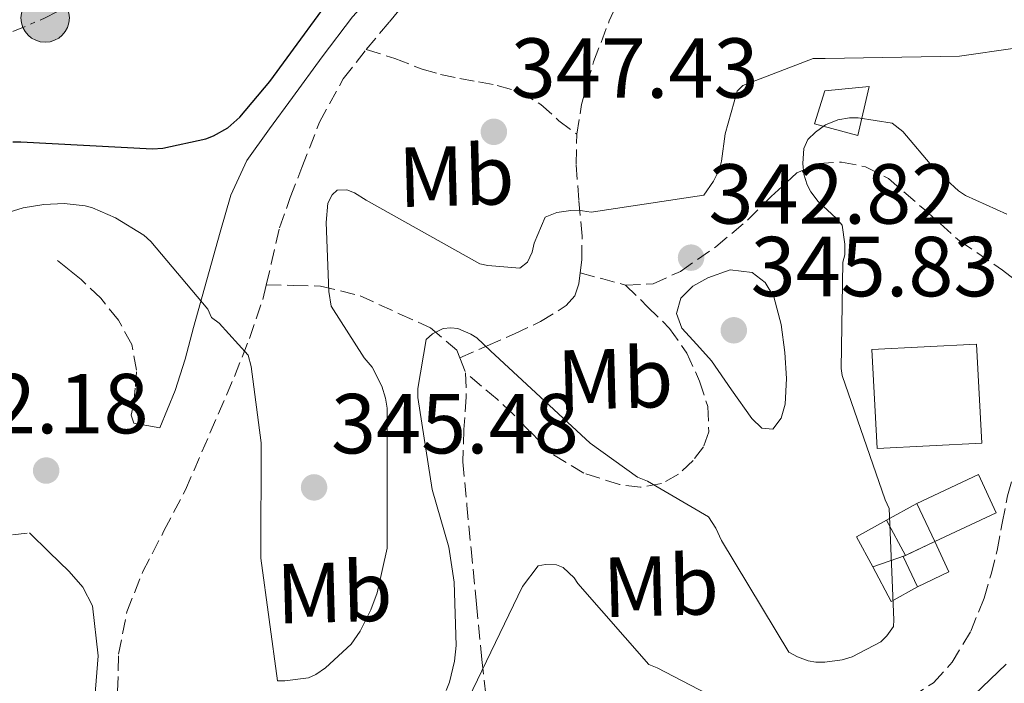
# Model space of a CAD drawing. Units: metres. Extents: x 573680 to 577132, y 4696435 to 4698785.
# Drawn here: x 575282 to 575398, y 4697629 to 4697708 of the extents above; entities that cross this region are included whole.
import ezdxf
from ezdxf.enums import TextEntityAlignment as Align

# ---------------------------------------------------------------- set-up
doc = ezdxf.new("R2010")
doc.units = ezdxf.units.M
doc.header["$MEASUREMENT"] = 0
doc.linetypes.add('DGN Style 3', pattern=[2.435890702152634, 1.739921930109024, -0.6959687720436097])
doc.linetypes.add('DGN Style 7', pattern=[3.4798438602180486, 1.565929737098122, -0.6959687720436097, 0.5219765790327072, -0.6959687720436097])
for name, color, linetype, lineweight in [('Balsa-alberca', 142, 'Continuous', 0), ('Camino', 7, 'DGN Style 3', 0), ('Chamizo-cobertizo', 1, 'Continuous', 0), ('Cota de punto acotado terreno', 7, 'Continuous', 0), ('Curva de nivel directora', 30, 'Continuous', 30), ('Curva de nivel intermedia', 30, 'Continuous', 0), ('Edificio', 1, 'Continuous', 13), ('Etiqueta de uso rústico', 92, 'Continuous', 0), ('Línea  de muro-pared o tapia', 1, 'Continuous', 13), ('Línea eléctrica', 6, 'DGN Style 7', 0), ('Margen derecho', 7, 'Continuous', 0), ('Poste tendido eléctrico', 7, 'Continuous', 0), ('Punto acotado terreno (símbolo)', 7, 'Continuous', 0), ('Senda', 7, 'DGN Style 3', 0)]:
    doc.layers.add(name, color=color, linetype=linetype, lineweight=lineweight)
doc.styles.add('Style-Arial', font='arial.ttf')

# ---------------------------------------------------------------- blocks, each defined once
blk = doc.blocks.new('5PATER')
at = {"layer": 'Balsa-alberca', "linetype": 'Continuous', "lineweight": 0}
h = blk.add_hatch(color=51, dxfattribs=at)
edge = h.paths.add_edge_path()
edge.add_ellipse((0, 0), major_axis=(-0.1095731443231308, -0.1110710700762829), ratio=0.9994222409660317, start_angle=0, end_angle=360)
blk = doc.blocks.new('5PELE')
at = {"layer": 'Chamizo-cobertizo', "linetype": 'Continuous', "lineweight": 0}
h = blk.add_hatch(color=9, dxfattribs=at)
edge = h.paths.add_edge_path()
edge.add_arc((-2.000000476837158e-05, 0), 0.2850000000000001, 0, 360)
at = {"layer": 'Chamizo-cobertizo', "color": 252, "linetype": 'Continuous', "lineweight": 0}
blk.add_circle((-2.000000476837158e-05, 0), 0.2850000000000001, dxfattribs=at)

msp = doc.modelspace()

# ---------------------------------------------------------------- linework, layer by layer
at = {"layer": 'Camino', "color": 7, "linetype": 'DGN Style 3', "lineweight": 0, "extrusion": (-0.01002672096714708, -0.0011197353446868, 0.999949104234513), "elevation": -10686.49937372873, "flags": 128}
msp.add_lwpolyline([(575255.3686038067, 4697637.918916085), (575257.3387053107, 4697638.138916224)], dxfattribs=at)
at = {"layer": 'Camino', "color": 7, "linetype": 'DGN Style 3', "lineweight": 0}
for points in [[(575322.4699999989, 4697704.060000001, 347.7799999999988), (575325.1999999981, 4697707.320000002, 348.1799999999931), (575328.2399999979, 4697710.990000002, 349.2400000000052), (575331.3500000016, 4697714.550000003, 350.4199999999984), (575335.4599999998, 4697718.75, 351.5099999999948), (575337.9099999996, 4697721.190000001, 352.1100000000005)], [(575310.7099999996, 4697676.370000001, 345.6199999999955), (575311.2999999997, 4697678.840000001, 346.1600000000037), (575312.2699999998, 4697683.060000001, 346.9600000000065), (575313.5100000004, 4697686.630000001, 347.1499999999942), (575314.8999999984, 4697690.170000001, 347.2799999999988), (575316.9699999981, 4697695.510000001, 347.4400000000024), (575319.7600000021, 4697700.600000001, 347.6000000000059), (575322.4699999989, 4697704.060000001, 347.7799999999988)], [(575298.1900000004, 4697659.510000001, 342.6799999999931), (575296.6599999993, 4697659.800000002, 342.6399999999994), (575295.1200000015, 4697660.09, 342.6100000000007), (575294.8099999985, 4697661.030000002, 342.5800000000019), (575295.1200000015, 4697662.460000002, 342.5500000000029), (575295.3099999992, 4697664.380000002, 342.4199999999984), (575295.4400000012, 4697666.300000002, 342.2899999999935), (575294.8700000012, 4697669.340000002, 342.2400000000054), (575293.3299999967, 4697672.190000001, 342.229999999996), (575291.2500000001, 4697674.779999999, 342.229999999996), (575288.9099999999, 4697676.99, 342.229999999996), (575287.5100000007, 4697678.140000002, 342.229999999996), (575286.1000000003, 4697679.290000002, 342.229999999996)], [(575293.2199999995, 4697628.510000002, 341.9700000000012), (575293.3299999967, 4697632.890000002, 341.9700000000012), (575294.3099999978, 4697637.860000002, 341.9499999999972), (575296.1499999975, 4697642.550000001, 341.9700000000012), (575298.670000001, 4697647.390000002, 342.1100000000006), (575301.199999999, 4697652.220000002, 342.2899999999935), (575304.079999998, 4697658.91, 343.2799999999989), (575306.9600000012, 4697665.590000001, 344.2799999999988), (575308.7199999981, 4697670.060000001, 344.7799999999989), (575310.2899999995, 4697674.620000001, 345.2400000000054), (575310.7099999996, 4697676.370000001, 345.6199999999955)]]:
    msp.add_polyline3d(points, dxfattribs=at)
at = {"layer": 'Chamizo-cobertizo', "color": 1, "linetype": 'Continuous', "lineweight": 0, "extrusion": (0.006788849763813411, 0.003190305790003175, 0.9999718663381738), "elevation": 19235.27988816476, "flags": 128}
msp.add_lwpolyline([(575373.7676206745, 4697608.679886409), (575371.6576692994, 4697613.159909309), (575378.8979097889, 4697616.559926612), (575381.0078611637, 4697612.069903762), (575373.7676206745, 4697608.679886409)], close=True, dxfattribs=at)
at = {"layer": 'Chamizo-cobertizo', "color": 1, "linetype": 'Continuous', "lineweight": 0, "extrusion": (0.006788849763813411, 0.003190305790003175, 0.9999718663381738), "elevation": 19235.27988337931, "flags": 128}
msp.add_lwpolyline([(575371.6576692994, 4697613.159909309), (575378.8979097889, 4697616.559926612), (575381.0078611637, 4697612.069903762), (575373.7676206745, 4697608.679886409)], dxfattribs=at)
at = {"layer": 'Chamizo-cobertizo', "color": 1, "linetype": 'Continuous', "lineweight": 0, "elevation": 342.1300000000047, "flags": 128}
msp.add_lwpolyline([(575389.3499999996, 4697646.140000001), (575387.2400000002, 4697650.619999999)], dxfattribs=at)
at = {"layer": 'Chamizo-cobertizo', "color": 1, "linetype": 'Continuous', "lineweight": 0, "extrusion": (0.1181455672092164, 0.0386990400454971, 0.9922419106489958), "elevation": 250113.5729382176, "flags": 128}
msp.add_lwpolyline([(4285150.79261352, -1993458.844069535), (4285146.88964278, -1993459.326686768), (4285146.381436343, -1993455.224440284), (4285150.284407085, -1993454.741823051), (4285150.79261352, -1993458.844069535)], close=True, dxfattribs=at)
at = {"layer": 'Chamizo-cobertizo', "color": 1, "linetype": 'Continuous', "lineweight": 0, "extrusion": (0.1115724564203063, 0.05265103768704155, 0.992360546978172), "elevation": 311873.0634490463, "flags": 128}
msp.add_lwpolyline([(4002810.894729191, -2505827.857928931), (4002810.89472919, -2505831.680527541)], dxfattribs=at)
at = {"layer": 'Chamizo-cobertizo', "color": 1, "linetype": 'Continuous', "lineweight": 0, "extrusion": (0.1181455672116631, 0.03869904004665051, 0.9922419106486593), "elevation": 250113.5729450436, "flags": 128}
msp.add_lwpolyline([(4285150.792608117, -1993458.844080299), (4285146.889637374, -1993459.326697533), (4285146.381430939, -1993455.224451048)], dxfattribs=at)
at = {"layer": 'Chamizo-cobertizo', "color": 1, "linetype": 'Continuous', "lineweight": 0, "extrusion": (0.1182451062221797, 0.03874596461439359, 0.9922282222758056), "elevation": 250391.276504542, "flags": 128}
msp.add_lwpolyline([(4284926.627560731, -1993892.686837641), (4284930.530583822, -1993892.204643953), (4284930.566588858, -1993892.495567478)], dxfattribs=at)
at = {"layer": 'Chamizo-cobertizo', "color": 1, "linetype": 'Continuous', "lineweight": 0, "extrusion": (0.01035874299589965, 0.004448539399982347, 0.9999364514511668), "elevation": 27200.50983001576, "flags": 128}
msp.add_lwpolyline([(575351.4985426619, 4697570.000077602), (575351.4822414645, 4697569.993077533)], dxfattribs=at)
at = {"layer": 'Chamizo-cobertizo', "color": 1, "linetype": 'Continuous', "lineweight": 0}
msp.add_polyline3d([(575381.6500000004, 4697699.699999999, 343.5099999999948), (575380.3099999996, 4697693.939999999, 343.25), (575375.1900000004, 4697695.289999999, 343.5099999999948), (575376.4000000004, 4697699.189999999, 343.5099999999948)], close=True, dxfattribs=at)
msp.add_polyline3d([(575380.3099999996, 4697693.939999999, 343.25), (575375.1900000004, 4697695.289999999, 343.5099999999948), (575376.4000000004, 4697699.189999999, 343.5099999999948), (575381.6500000004, 4697699.699999999, 343.5099999999948), (575380.3099999996, 4697693.939999999, 343.25)], dxfattribs=at)
at = {"layer": 'Curva de nivel directora', "color": 30, "linetype": 'Continuous', "lineweight": 30, "elevation": 350, "flags": 128}
msp.add_lwpolyline([(575280.879999999, 4697693.199999999), (575281.8400000001, 4697693.199999999), (575297.3299999998, 4697692.359999999), (575298.5500000003, 4697692.460000002), (575303.5999999995, 4697693.550000001), (575304.5000000005, 4697693.900000001), (575306.199999999, 4697694.830000001), (575307.5999999982, 4697696.109999999), (575311.1199999988, 4697700.300000001), (575320.0199999993, 4697712.490000002)], dxfattribs=at)
at = {"layer": 'Curva de nivel intermedia', "color": 30, "linetype": 'Continuous', "lineweight": 0, "flags": 128}
for points, elevation in [([(575273.8700000016, 4697682.890000001), (575282.1200000016, 4697685.42), (575284.5500000013, 4697685.83), (575286.9200000007, 4697685.929999999), (575289.3900000005, 4697685.67), (575290.28, 4697685.42), (575292.9700000013, 4697684.23), (575296.2999999995, 4697682.220000001), (575297.1300000009, 4697681.449999999), (575303.8200000008, 4697673.480000001), (575304.27, 4697672.52), (575305.1600000019, 4697671.850000001), (575308.5900000007, 4697668.099999999), (575308.9400000017, 4697666.730000001), (575310.0900000005, 4697657.77), (575310.0599999992, 4697644.199999998), (575312.0100000005, 4697629.74), (575312.870000001, 4697629.74), (575315.6600000006, 4697630.09), (575316.5200000011, 4697630.500000001), (575317.6699999999, 4697631.27), (575320.6800000007, 4697634.060000001), (575321.7400000002, 4697635.59), (575323.020000001, 4697638.09), (575323.7499999997, 4697640.099999999), (575324.9099999997, 4697645.349999999), (575324.940000001, 4697646.279999998), (575324.9099999997, 4697661.829999999), (575324.750000001, 4697663.009999999), (575324.2999999997, 4697664.449999998), (575323.1500000006, 4697666.659999999), (575322.2200000008, 4697667.75), (575318.3499999995, 4697673.829999999), (575318.0600000012, 4697675.56), (575317.7400000015, 4697683.689999999), (575317.9299999992, 4697685.96), (575318.4400000012, 4697686.949999998), (575319.0500000013, 4697687.489999998), (575320.2000000002, 4697687.529999999), (575321.0700000019, 4697687.17), (575322.440000002, 4697686.310000001), (575335.8200000019, 4697678.850000001), (575336.7800000008, 4697678.630000001), (575340.5500000016, 4697678.310000001), (575341.420000001, 4697679.009999999), (575341.990000001, 4697680.2), (575342.2200000013, 4697681.25), (575343.4999999999, 4697684.33), (575344.8699999999, 4697684.869999999), (575346.5400000018, 4697685.090000001), (575347.9099999998, 4697685.059999999), (575348.9400000002, 4697684.9), (575362.1900000003, 4697686.92), (575363.3100000002, 4697688.550000001), (575364.0099999999, 4697689.99), (575364.2700000014, 4697690.92), (575364.7100000016, 4697694.149999999), (575366.1199999999, 4697699.17), (575366.7900000003, 4697699.809999999), (575375.0500000016, 4697702.980000001), (575376.4599999997, 4697703.01), (575392.2699999993, 4697703.27), (575398.8300000017, 4697704.230000001)], 345.0000000000001), ([(575331.8800000013, 4697628.619999998), (575332.2700000004, 4697629.609999998), (575332.8400000002, 4697632.069999999), (575333.0300000003, 4697633.9), (575332.8100000012, 4697641.350000001), (575332.1699999997, 4697645.480000001), (575330.2200000006, 4697652.26), (575328.5500000009, 4697663.109999999), (575328.5500000009, 4697664.17), (575329.5099999999, 4697669.929999999), (575330.2499999995, 4697670.600000001), (575331.5000000013, 4697671.239999999), (575332.4300000012, 4697671.3), (575333.2300000013, 4697671.21), (575334.7900000014, 4697670.57), (575335.4700000009, 4697670.119999999), (575337.0700000013, 4697668.609999998), (575348.8100000005, 4697657.73), (575354.3800000006, 4697653.730000001), (575355.5600000008, 4697653.25), (575362.7300000013, 4697649.06), (575363.5899999995, 4697647.720000001), (575364.2700000014, 4697646.279999998), (575372.2000000017, 4697633.130000002), (575373.1900000019, 4697632.579999999), (575374.4700000006, 4697632.099999999), (575375.3700000012, 4697631.940000001), (575376.4300000007, 4697631.940000001), (575378.4400000002, 4697632.230000001), (575379.6300000014, 4697632.579999999), (575383.02, 4697634.339999998), (575383.7199999996, 4697635.050000002), (575384.4900000007, 4697636.130000001), (575384.5500000011, 4697636.929999999), (575383.9800000011, 4697650.019999998), (575383.5000000006, 4697651.050000001), (575378.4400000002, 4697665.699999998), (575378.3500000007, 4697666.5), (575378.5400000006, 4697679.009999999), (575378.7599999999, 4697679.909999999), (575378.790000001, 4697681.159999998), (575378.4700000014, 4697683.369999999), (575377.8000000009, 4697684.17), (575375.6300000005, 4697686.179999999), (575374.7600000009, 4697687.300000001), (575374.3499999997, 4697688.13), (575373.9299999995, 4697689.38), (575373.8300000011, 4697690.66), (575373.9299999995, 4697692.42), (575374.41, 4697693.479999999), (575375.3100000009, 4697694.34), (575376.490000001, 4697695.210000001), (575377.9599999995, 4697695.779999999), (575379.3099999996, 4697696.009999999), (575380.3300000011, 4697696.009999999), (575384.3299999998, 4697695.399999999), (575385.6100000006, 4697694.409999999), (575389.2300000016, 4697690.090000001), (575392.1399999995, 4697687.429999999), (575392.970000001, 4697686.890000001), (575397.8300000003, 4697684.679999999)], 340.0000000000001), ([(575370.3100000008, 4697659.369999998), (575369.0200000011, 4697659.490000002), (575367.8200000008, 4697660.609999998), (575365.4500000015, 4697664.010000001), (575363.0800000001, 4697667.399999999), (575361.3400000011, 4697669.33), (575359.5900000008, 4697671.269999998), (575358.9699999995, 4697672.980000001), (575359.4700000001, 4697674.789999999), (575360.9000000006, 4697676.199999999), (575362.6700000009, 4697677.189999999), (575365.2900000005, 4697678.11), (575367.85, 4697677.83), (575369.3899999999, 4697676.639999999), (575370.4100000013, 4697674.949999999), (575371.2899999998, 4697671.689999999), (575371.7200000011, 4697668.389999999), (575371.9100000011, 4697665.350000001), (575371.7500000002, 4697662.31), (575371.2699999998, 4697660.680000001), (575370.3100000008, 4697659.369999998)], 345.0000000000001), ([(575333.9300000009, 4697626.539999997), (575340.8399999999, 4697640.869999999), (575342.7000000018, 4697643.270000001), (575343.5600000002, 4697643.429999999), (575344.8400000008, 4697643.399999999), (575345.6400000011, 4697643.08), (575346.9199999997, 4697641.890000001), (575347.370000001, 4697641.220000001), (575355.7199999995, 4697631.689999999), (575356.6800000007, 4697631.27), (575370.4100000013, 4697624.13)], 335), ([(575391.1800000007, 4697625.38), (575397.740000001, 4697631.720000001)], 335)]:
    msp.add_lwpolyline(points, dxfattribs=dict(at, elevation=elevation))
at = {"layer": 'Edificio', "color": 1, "linetype": 'Continuous', "lineweight": 13, "extrusion": (0.02077948796046846, 0.02167959212085738, 0.9995490023833619), "elevation": 114140.270822869, "flags": 128}
msp.add_lwpolyline([(2835198.916519073, -3787834.018557646), (2835207.367900301, -3787825.027503463), (2835215.869627548, -3787833.019551626), (2835207.418246318, -3787842.010605808), (2835198.916519073, -3787834.018557646)], close=True, dxfattribs=at)
at = {"layer": 'Edificio', "color": 51, "linetype": 'Continuous', "lineweight": 13, "extrusion": (0.02077948796046846, 0.02167959212085738, 0.9995490023833619), "elevation": 114140.270822869, "flags": 128}
msp.add_lwpolyline([(2835207.367900301, -3787825.027503463), (2835215.869627548, -3787833.019551626), (2835207.418246318, -3787842.010605808), (2835198.916519073, -3787834.018557646), (2835207.367900301, -3787825.027503463)], dxfattribs=at)
at = {"layer": 'Línea  de muro-pared o tapia', "color": 1, "linetype": 'Continuous', "lineweight": 13, "extrusion": (0.05563303665208899, 0.03061371010116499, 0.9979818465216235), "elevation": 176164.4931784528, "flags": 128}
msp.add_lwpolyline([(3838272.663316599, -2763258.646173464), (3838272.663316599, -2763262.74066977)], dxfattribs=at)
at = {"layer": 'Línea  de muro-pared o tapia', "color": 1, "linetype": 'Continuous', "lineweight": 13, "extrusion": (0.05473782377749191, 0.02945049109943128, 0.9980663501101049), "elevation": 170185.0370782229, "flags": 128}
msp.add_lwpolyline([(3864268.904657626, -2727155.818643821), (3864272.935860921, -2727155.818643821), (3864272.967687645, -2727159.840681496)], dxfattribs=at)
at = {"layer": 'Línea  de muro-pared o tapia', "color": 1, "linetype": 'Continuous', "lineweight": 13, "extrusion": (-0.02139704655276101, 0.03910164890478783, 0.9990061198269737), "elevation": 171716.3469370001, "flags": 128}
msp.add_lwpolyline([(-2759823.901371247, -3840944.524708388), (-2759823.901371246, -3840939.813360007)], dxfattribs=at)
at = {"layer": 'Línea  de muro-pared o tapia', "color": 1, "linetype": 'Continuous', "lineweight": 13, "extrusion": (0.00920832465362439, 0.003212195158946443, 0.9999524431488401), "elevation": 20730.67507052028, "flags": 128}
msp.add_lwpolyline([(575358.3531226647, 4697602.158582401), (575354.4998195352, 4697600.814475466)], dxfattribs=at)
at = {"layer": 'Línea  de muro-pared o tapia', "color": 1, "linetype": 'Continuous', "lineweight": 13, "extrusion": (0.01035874299589965, 0.004448539399982347, 0.9999364514511668), "elevation": 27200.50983001576, "flags": 128}
msp.add_lwpolyline([(575351.4985426619, 4697570.000077602), (575351.4822414645, 4697569.993077533)], dxfattribs=at)
at = {"layer": 'Línea  de muro-pared o tapia', "color": 1, "linetype": 'Continuous', "lineweight": 13, "extrusion": (0.0149730036415924, 0.008019938070925553, 0.9998557344713724), "elevation": 46632.59540152257, "flags": 128}
msp.add_lwpolyline([(575317.6743372167, 4697417.909468405), (575314.5937841039, 4697416.179412765), (575312.4140285007, 4697420.249543662)], dxfattribs=at)
at = {"layer": 'Línea eléctrica', "color": 6, "linetype": 'DGN Style 7', "lineweight": 0}
msp.add_polyline3d([(574944.449999999, 4697570.32, 330.9900000000052), (574944.4539436942, 4697570.323522865, 330.989499999996), (574956.8200000006, 4697581.370000001, 329.5200000000041), (575099.6700000011, 4697625.88, 341.2799999999988), (575223.1499999992, 4697681.92, 350), (575284.6900000004, 4697707.770000001, 353.1100000000006), (575291.8599999986, 4697711.480000001, 353.2299999999959), (575372.79, 4697732.779999999, 353.9799999999959), (575453.0799999977, 4697753.910000001, 360.7200000000012), (575444.7800000008, 4697651.430000001, 332.5099999999948)], dxfattribs=at)
at = {"layer": 'Margen derecho', "color": 7, "linetype": 'Continuous', "lineweight": 0}
for points in [[(575331.8399999988, 4697719, 350.8699999999955), (575331.2499999988, 4697718.430000001, 350.7200000000012), (575328.1499999985, 4697715.450000001, 349.9700000000012), (575324.3799999978, 4697711.800000001, 349.050000000003), (575320.8500000007, 4697707.9, 348.3099999999976), (575317.2899999978, 4697703.190000001, 347.9499999999972), (575313.8099999976, 4697698.420000001, 347.8000000000029), (575311.0799999984, 4697694.740000002, 347.7299999999959), (575308.4299999997, 4697691, 347.6000000000059), (575306.5399999988, 4697686.920000001, 346.9100000000034), (575305.3000000005, 4697682.550000001, 346.0700000000069), (575303.7299999992, 4697676.940000001, 345.4499999999972), (575302.16, 4697671.350000001, 344.7899999999936), (575301.1700000021, 4697667.609999999, 343.9900000000054), (575299.9899999974, 4697663.930000001, 343.2499999999999), (575299.089999999, 4697661.720000002, 342.9600000000065), (575298.1900000004, 4697659.510000001, 342.6799999999931)], [(575290.28, 4697625.160000001, 341.9400000000023), (575290.4499999977, 4697626.810000001, 341.9100000000036), (575290.9299999983, 4697632.710000001, 341.8300000000018), (575290.2600000022, 4697638.59, 341.7799999999988), (575289.1400000001, 4697640.78, 341.8099999999977), (575287.5100000007, 4697642.62, 341.8399999999966), (575285.1700000004, 4697644.890000001, 341.8399999999966), (575282.829999998, 4697647.160000003, 341.8399999999966)]]:
    msp.add_polyline3d(points, dxfattribs=at)
at = {"layer": 'Senda', "color": 7, "linetype": 'DGN Style 3', "lineweight": 0, "extrusion": (0.005282445664675642, -0.5544639928249457, 0.832190949499223), "elevation": -2601367.618193683, "flags": 128}
msp.add_lwpolyline([(620074.8451818193, 3904816.905234072), (620077.5082967044, 3904816.021537799), (620080.171411592, 3904815.137841526)], dxfattribs=at)
at = {"layer": 'Senda', "color": 7, "linetype": 'DGN Style 3', "lineweight": 0, "extrusion": (0.07087541121795318, -0.1865690970689387, 0.9798819562087909), "elevation": -835330.2435048047, "flags": 128}
msp.add_lwpolyline([(2206098.509285882, 4102979.898944431), (2206098.509285882, 4102977.944820588)], dxfattribs=at)
at = {"layer": 'Senda', "color": 7, "linetype": 'DGN Style 3', "lineweight": 0}
for points in [[(575347.2500000005, 4697694.08, 346.550000000003), (575347.7899999992, 4697697.59, 347.2799999999988), (575349.2199999974, 4697702.620000001, 347.9799999999959), (575351.0599999991, 4697707.449999999, 348.6300000000048), (575353.3900000004, 4697712.61, 349.9100000000036), (575355.7899999988, 4697717.750000001, 351.1900000000024), (575357.6499999985, 4697721.730000001, 351.4499999999972), (575358.8962995484, 4697724.069026642, 351.5976999999986)], [(575322.4699999989, 4697704.060000001, 347.7799999999988), (575325.8399999996, 4697703.000000001, 348.0899999999966), (575329.0399999982, 4697701.750000002, 348.3699999999955), (575331.2199999974, 4697701.130000004, 348.4100000000035), (575333.4599999993, 4697700.660000001, 348.3099999999976), (575335.6700000021, 4697700.250000002, 348.2200000000012), (575337.8700000015, 4697699.830000001, 348.0500000000029), (575340.6000000007, 4697699.029999999, 347.570000000007), (575342.9899999979, 4697697.59, 347.0899999999966), (575345.1200000002, 4697695.680000001, 346.7899999999935), (575347.2500000005, 4697694.08, 346.550000000003)], [(575347.6399999993, 4697677.760000002, 344.0399999999935), (575347.829999997, 4697679.290000002, 344.2100000000065), (575347.8599999984, 4697682.100000001, 344.4700000000012), (575347.4800000006, 4697686.330000001, 345.1000000000059), (575347.1499999977, 4697690.550000001, 345.8099999999979), (575347.2500000005, 4697694.08, 346.550000000003)], [(575352.9799999992, 4697676.34, 343.0599999999976), (575356.2199999979, 4697676.470000002, 342.9100000000035), (575359.4400000012, 4697677.940000001, 343.0000000000001), (575363.6000000007, 4697680.850000001, 342.8399999999966), (575367.3099999989, 4697683.960000002, 342.4799999999959), (575370.1000000007, 4697686.76, 341.8399999999966), (575373.1400000005, 4697689.529999999, 341.1399999999995), (575375.7199999976, 4697690.650000001, 340.7899999999937), (575378.390000001, 4697690.810000001, 340.4400000000024), (575381.1999999983, 4697690.24, 339.8200000000069), (575383.8899999994, 4697688.890000001, 339.2200000000012), (575388.170000002, 4697685.180000001, 338.4499999999971), (575392.2699999993, 4697681.529999999, 337.75), (575397.3099999973, 4697678.09, 337.020000000004), (575402.1900000012, 4697674.42, 336.3399999999966), (575405.1200000015, 4697671.78, 335.929999999993), (575408.0376853101, 4697669.132100659, 335.5302999999986)], [(575333.4799999994, 4697667.779999999, 339.2200000000012), (575336.6999999981, 4697669.180000001, 340.5599999999978), (575339.9200000013, 4697670.580000003, 341.9100000000036), (575342.9600000011, 4697672.03, 342.7200000000012), (575345.9999999988, 4697673.91, 343.2499999999999), (575346.9899999988, 4697675.050000003, 343.5800000000018), (575347.4699999995, 4697676.470000002, 343.8899999999995), (575347.6399999993, 4697677.760000002, 344.0399999999935)], [(575310.7099999996, 4697676.370000001, 345.6199999999955), (575313.8900000004, 4697676.290000003, 344.5000000000001), (575317.0699999988, 4697676.220000002, 343.3800000000048), (575321.7499999992, 4697675.07, 342.0299999999989), (575326.3500000014, 4697672.949999999, 341.0099999999947), (575330.0100000005, 4697671.310000001, 340.2100000000065), (575333.1399999997, 4697668.660000003, 339.4100000000035), (575333.4799999994, 4697667.779999999, 339.2200000000012)], [(575352.9799999992, 4697676.34, 343.0599999999976), (575355.5699999997, 4697673.78, 343.3500000000059), (575358.1600000003, 4697671.220000001, 343.6399999999995), (575360.1899999998, 4697668.330000001, 343.7500000000001), (575361.6799999987, 4697665.020000001, 343.4400000000023), (575362.6499999985, 4697662.050000003, 342.9299999999931), (575362.7699999993, 4697659.060000001, 342.3600000000005), (575362.1299999978, 4697657.310000001, 341.9700000000012), (575360.9099999996, 4697655.670000001, 341.5899999999965), (575359.1900000006, 4697654.060000001, 341.1399999999995), (575357.1999999991, 4697652.980000002, 340.6900000000023), (575354.7399999984, 4697652.53, 339.9900000000052), (575352.2699999984, 4697652.859999999, 339.479999999996), (575348.0500000005, 4697654.190000001, 339.3999999999941), (575344.2699999987, 4697656.5, 339.4100000000035), (575342.9499999976, 4697657.850000001, 339.429999999993), (575341.649999999, 4697659.189999999, 339.4100000000035), (575339.8000000005, 4697661.090000001, 339.2700000000042), (575337.8700000015, 4697662.900000001, 339.0899999999966), (575336.0199999987, 4697664.450000001, 338.9600000000065), (575334.159999999, 4697665.990000002, 338.8300000000019)], [(575334.159999999, 4697665.990000002, 338.8300000000019), (575334.2300000004, 4697663.160000001, 338.2599999999948), (575333.9399999998, 4697659.340000001, 338.2100000000063), (575333.8399999993, 4697655.540000001, 338.3200000000071), (575334.3099999987, 4697650.430000001, 337.7400000000054), (575334.8000000004, 4697645.300000002, 337.1699999999984), (575335.4400000019, 4697638.779999999, 336.5200000000042), (575336.0799999967, 4697632.250000001, 335.8899999999995), (575336.6199999999, 4697627.420000001, 335.5599999999977), (575337.1700000019, 4697622.59, 335.1900000000024), (575337.1999999988, 4697619.000000001, 334.6600000000036), (575337.1700000019, 4697615.420000002, 334.1000000000059), (575337.5900000001, 4697613.250000002, 333.8099999999977), (575338.579999998, 4697611.190000003, 333.520000000004), (575340.6099999996, 4697608.609999999, 333.1399999999995), (575342.9299999998, 4697606.460000001, 332.7599999999948), (575344.729999999, 4697604.989999998, 332.1000000000058), (575346.7099999995, 4697603.77, 331.479999999996), (575349.8299999975, 4697602.330000003, 331.1100000000007), (575352.9400000012, 4697600.890000002, 330.7400000000054)], [(575359.5100000004, 4697612.649999999, 331.4100000000035), (575361.3299999975, 4697612.780000002, 331.7599999999949), (575363.1499999971, 4697612.920000004, 332.1199999999953), (575364.2899999992, 4697613.370000003, 332.3099999999976), (575365.6200000013, 4697614.890000002, 332.4799999999959), (575366.8700000008, 4697616.570000002, 332.6300000000048), (575369.1299999984, 4697619.250000001, 332.9900000000052), (575371.4699999986, 4697621.820000002, 333.3999999999943), (575375.0300000014, 4697624.000000001, 334.6699999999983), (575378.9600000009, 4697625.529999999, 336.1499999999943), (575382.7699999998, 4697626.62, 336.9400000000024), (575386.5799999984, 4697627.830000003, 337.2400000000054), (575389.2199999981, 4697629.53, 337.1300000000048), (575391.3799999995, 4697631.930000001, 336.9799999999959), (575393.5900000001, 4697635.59, 336.7599999999949), (575395.149999998, 4697639.480000001, 336.5299999999988), (575395.9799999995, 4697642.290000001, 336.3500000000058), (575396.6900000003, 4697645.109999999, 336.1499999999943), (575397.2899999993, 4697648.310000001, 335.8399999999966), (575397.9100000008, 4697651.510000002, 335.5700000000071), (575399.1099999989, 4697655.810000001, 335.4299999999931), (575401.1700000019, 4697659.700000001, 335.3800000000048), (575403.1499999978, 4697662.220000003, 335.3600000000007), (575405.1299999983, 4697664.730000001, 335.3500000000059)]]:
    msp.add_polyline3d(points, dxfattribs=at)

# ---------------------------------------------------------------- block references
at = {"layer": 'Poste tendido eléctrico', "color": 7, "linetype": 'Continuous', "lineweight": 0, "xscale": 10, "yscale": 10, "zscale": 10}
msp.add_blockref('5PELE', (575284.6900000004, 4697707.770000001, 353.1100000000006), dxfattribs=at)
at = {"layer": 'Punto acotado terreno (símbolo)', "color": 7, "linetype": 'Continuous', "lineweight": 0, "xscale": 10, "yscale": 10, "zscale": 10}
for p in [(575337.4800000004, 4697694.370000001, 347.4299999999935), (575360.6799999994, 4697679.560000001, 342.820000000008), (575365.7100000008, 4697671.010000001, 345.8300000000022), (575284.8099999984, 4697654.5, 342.179999999993), (575316.3299999967, 4697652.52, 345.4799999999964)]:
    msp.add_blockref('5PATER', p, dxfattribs=at)

# ---------------------------------------------------------------- texts
at = {"layer": 'Cota de punto acotado terreno', "color": 7, "linetype": 'Continuous', "lineweight": 0, "style": 'Style-Arial'}
for s, p in [('347.43', (575339.469999998, 4697698.369999999, 347.429999999993)), ('342.82', (575362.7299999995, 4697683.560000001, 342.820000000007)), ('345.83', (575367.6900000015, 4697675.009999999, 345.8300000000018)), ('342.18', (575267.710000002, 4697658.88, 342.179999999993)), ('345.48', (575318.3200000009, 4697656.52, 345.4799999999959))]:
    msp.add_text(s, height=7.000000000000002, dxfattribs=at).set_placement(p)
at = {"layer": 'Etiqueta de uso rústico', "color": 92, "linetype": 'Continuous', "lineweight": 0, "style": 'Style-Arial'}
for p in [(575333.0615877614, 4697689.183919239, 346.1699999999983), (575351.7515877619, 4697665.313919239, 341.5500000000029), (575357.1215877609, 4697640.923919238, 336.8800000000047), (575318.7215877605, 4697640.163919237, 345.179999999993)]:
    msp.add_text('Mb', height=7.000000000000002, rotation=1.57267, dxfattribs=at).set_placement(p, align=Align.MIDDLE_CENTER)

doc.saveas('drawing.dxf')
